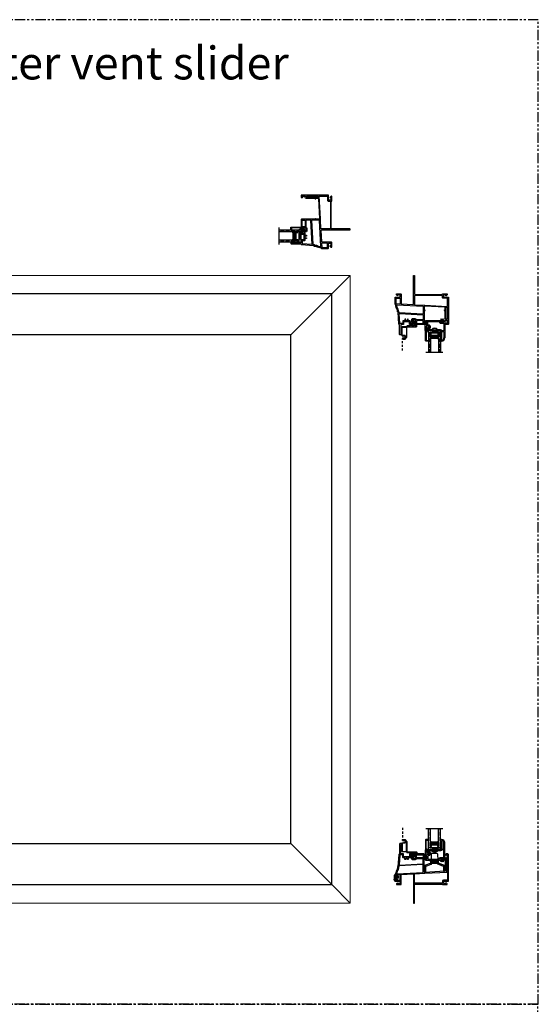
# Model space of a CAD drawing. Units: inches. Extents: x 0 to 276, y -120 to 60.
# Drawn here: x 244 to 275, y 0 to 60 of the extents above; entities that cross this region are included whole.
import ezdxf

# ---------------------------------------------------------------- set-up
doc = ezdxf.new("R2010")
doc.units = ezdxf.units.IN
doc.header["$LTSCALE"] = 0.5
doc.header["$MEASUREMENT"] = 0
doc.linetypes.add('DASHED', pattern=[0.75, 0.5, -0.25])
doc.linetypes.add('PHANTOM', pattern=[2.5, 1.25, -0.25, 0.25, -0.25, 0.25, -0.25])
for name, color, linetype in [('DIM', 1, 'Continuous'), ('DIMS', 1, 'Continuous'), ('Elevation Detail', 7, 'Continuous'), ('Hardware', 7, 'Continuous'), ('OBJ', 7, 'Continuous'), ('SCREEN', 253, 'Continuous')]:
    doc.layers.add(name, color=color, linetype=linetype)
doc.layers.add('Nail Fin', color=9, linetype='Continuous', lineweight=5)
doc.styles.add('TECHNICLITE', font='techl___.ttf')

# ---------------------------------------------------------------- blocks, each defined once
blk = doc.blocks.new('MCHR CVSL FR1')
at = {"layer": 'OBJ'}
for points in [[(2.65, 1.481), (2.67, 1.481), (2.67, 1.606, 0.39896), (2.642, 1.636), (1.422, 1.7, 0.429634), (1.39, 1.67), (1.39, 1.481), (1.41, 1.481, -0.57735), (1.423, 1.459), (1.39, 1.401), (1.39, 0.605, -0.414214), (1.36, 0.575), (0.855, 0.575, -0.339454), (0.84, 0.586), (0.829, 0.627, -0.493145), (0.839, 0.64), (0.853, 0.64, 0.414214), (0.863, 0.65), (0.863, 0.84, 0.414214), (0.833, 0.87), (0.686, 0.87, 0.414214), (0.671, 0.855), (0.671, 0.766, 0.414214), (0.686, 0.751), (0.712, 0.751, -0.414214), (0.719, 0.744), (0.719, 0.59, -0.414214), (0.704, 0.575), (0.521, 0.575, -0.414214), (0.491, 0.605), (0.491, 0.74, 0.414214), (0.476, 0.755), (0.156, 0.755, 0.414214), (0.141, 0.74), (0.141, 0.605, -0.414214), (0.111, 0.575), (-0.01, 0.575, 0.414214), (-0.04, 0.545), (-0.04, 0.022, 0.414214), (-0.033, 0.015), (-0.015, 0.015, -0.414214), (0, 0), (0, -0.035, -0.414214), (-0.015, -0.05), (-0.075, -0.05, -0.414214), (-0.105, -0.02), (-0.105, 0.56, 0.414214), (-0.12, 0.575), (-0.122, 0.575, -0.39391), (-0.152, 0.603), (-0.203, 1.337, 0.334595), (-0.215, 1.351), (-0.23, 1.354, -0.354119), (-0.242, 1.369), (-0.242, 1.444, 0.164762), (-0.281, 1.558, -0.164762), (-0.332, 1.71), (-0.332, 1.778, 0.354119), (-0.344, 1.793), (-0.37, 1.798, -0.354119), (-0.382, 1.813), (-0.382, 2.23, -0.414214), (-0.367, 2.245), (-0.102, 2.245, 0.414214), (-0.072, 2.275), (-0.072, 2.375, 0.414214), (-0.087, 2.39), (-0.209, 2.39, 0.414214), (-0.224, 2.375), (-0.224, 2.342, -0.668179), (-0.241, 2.335), (-0.298, 2.391, -0.198912), (-0.302, 2.402), (-0.302, 2.435, -0.414214), (-0.287, 2.45), (-0.042, 2.45, -0.414214), (-0.012, 2.42), (-0.012, 1.864, 0.39896), (0.016, 1.834), (0.706, 1.797, 0.429634), (0.738, 1.827), (0.738, 3.555, -0.414214), (0.758, 3.575), (0.778, 3.575, -0.414214), (0.798, 3.555), (0.798, 2.45, 0.414214), (0.828, 2.42), (2.483, 2.42, 0.414214), (2.498, 2.435, -0.414214), (2.513, 2.45), (2.773, 2.45, -0.414214), (2.788, 2.435), (2.788, 2.402, -0.198912), (2.784, 2.391), (2.727, 2.335, -0.668179), (2.71, 2.342), (2.71, 2.375, 0.414214), (2.695, 2.39), (2.573, 2.39, 0.414214), (2.558, 2.375), (2.558, 2.26, 0.414214), (2.573, 2.245), (2.853, 2.245, -0.414214), (2.868, 2.23), (2.868, 0.635, -0.414214), (2.808, 0.575), (2.738, 0.575, -0.414214), (2.708, 0.605), (2.708, 0.651, -0.267949), (2.716, 0.664), (2.736, 0.675, -0.57735), (2.758, 0.663), (2.758, 0.65, 0.414214), (2.773, 0.635), (2.793, 0.635, 0.414214), (2.808, 0.65), (2.808, 0.83, 0.414214), (2.793, 0.845), (2.773, 0.845, 0.414214), (2.758, 0.83), (2.758, 0.818, -0.57735), (2.736, 0.805), (2.716, 0.816, -0.267949), (2.708, 0.829), (2.708, 0.849, -0.308069), (2.67, 0.905), (2.67, 1.401), (2.637, 1.459, -0.57735)], [(-0.087, 2.185, -0.414214), (-0.072, 2.17), (-0.072, 1.844, -0.429634), (-0.088, 1.829), (-0.308, 1.841, -0.39896), (-0.322, 1.856), (-0.322, 2.17, -0.414214), (-0.307, 2.185)], [(2.558, 2.185, -0.414214), (2.498, 2.245), (2.498, 2.345, 0.414214), (2.483, 2.36), (0.813, 2.36, 0.414214), (0.798, 2.345), (0.798, 1.797, 0.39896), (0.812, 1.782), (1.38, 1.752, 0.11044), (1.386, 1.753, -0.11044), (1.425, 1.76), (2.792, 1.688, 0.429634), (2.808, 1.703), (2.808, 2.17, 0.414214), (2.793, 2.185)], [(-0.144, 1.341, 0.226935), (-0.176, 1.398, -0.245362), (-0.182, 1.41), (-0.182, 1.444, 0.164762), (-0.233, 1.595, -0.164762), (-0.272, 1.71), (-0.272, 1.773, -0.429634), (-0.256, 1.788), (1.316, 1.705, -0.39896), (1.33, 1.69), (1.33, 1.235, -0.429634), (1.314, 1.22), (-0.127, 1.295, -0.378866), (-0.141, 1.309)], [(0.659, 0.686), (0.659, 0.65, -0.414214), (0.644, 0.635), (0.566, 0.635, -0.414214), (0.551, 0.65), (0.551, 0.755, 0.414214), (0.491, 0.815), (0.436, 0.815, -0.414214), (0.421, 0.83), (0.421, 0.9, 0.414214), (0.406, 0.915), (0.381, 0.915, 0.414214), (0.366, 0.9), (0.366, 0.83, -0.414214), (0.351, 0.815), (0.281, 0.815, -0.414214), (0.266, 0.83), (0.266, 0.9, 0.414214), (0.251, 0.915), (0.226, 0.915, 0.414214), (0.211, 0.9), (0.211, 0.83, -0.414214), (0.196, 0.815), (0.141, 0.815, 0.414214), (0.081, 0.755), (0.081, 0.65, -0.414214), (0.066, 0.635), (-0.08, 0.635, -0.39391), (-0.095, 0.649), (-0.136, 1.239, -0.450467), (-0.121, 1.255), (1.316, 1.18, -0.39896), (1.33, 1.165), (1.33, 0.885, -0.414214), (1.315, 0.87), (0.928, 0.87, -0.28969), (0.914, 0.879, 0.28969), (0.833, 0.93), (0.686, 0.93, 0.414214), (0.611, 0.855), (0.611, 0.766, 0.278179), (0.651, 0.7, -0.278179)], [(2.793, 0.905), (2.745, 0.905, -0.414214), (2.73, 0.92), (2.73, 1.631, -0.429634), (2.746, 1.646), (2.794, 1.643, -0.39896), (2.808, 1.628), (2.808, 0.92, -0.414214)], [(1.33, 0.81, 0.414214), (1.315, 0.825), (0.938, 0.825, 0.414214), (0.923, 0.81), (0.923, 0.65, 0.414214), (0.938, 0.635), (1.315, 0.635, 0.414214), (1.33, 0.65)]]:
    blk.add_lwpolyline(points, format="xyb", close=True, dxfattribs=at)
blk = doc.blocks.new('MCHR CVSL WS2')
at = {"layer": 'DIMS', "color": 7}
for p, q in [((-0.035, 0), (-0.035, 0.173)), ((-0.007, 0.18), (-0.028, 0.18)), ((0, 0), (0, 0.173)), ((-0.007, -0.007), (-0.028, -0.007))]:
    blk.add_line(p, q, dxfattribs=at)
for centre, radius, start, end in [((-0.088, 0.322), 0.186, 248.13568, 286.62475), ((-0.086, 0.33), 0.218, 250.91837, 283.55818), ((-0.097, 0.489), 0.395, 261.22256, 279.0829), ((-0.097, -0.316), 0.395, 80.9171, 98.77744), ((-0.086, -0.157), 0.218, 76.44182, 109.08163), ((-0.088, -0.149), 0.186, 73.37525, 111.86432), ((-0.028, 0.173), 0.007, 90, 180), ((-0.028, 0), 0.007, 180, 270), ((-0.007, 0.173), 0.007, 0, 90), ((-0.007, 0), 0.007, 270, 0)]:
    blk.add_arc(centre, radius, start, end, dxfattribs=at)
blk = doc.blocks.new('MCHR CVSL TOP RAIL')
at = {"layer": 'DIM', "color": 7}
for p, q in [((-0.898, 1.215), (0.011, 1.215)), ((0.024, 1.208), (0.035, 1.188)), ((0.165, 1.188), (0.176, 1.208)), ((0.189, 1.215), (0.23, 1.215)), ((-0.928, 1.144), (-0.928, 1.185)), ((-0.928, 0.605), (-0.928, 0.966)), ((-0.901, 1.12), (-0.921, 1.131)), ((-0.921, 0.979), (-0.901, 0.99)), ((-0.878, 1.145), (-0.878, 1.133)), ((-0.878, 0.978), (-0.878, 0.965)), ((-0.843, 1.16), (-0.863, 1.16)), ((-0.863, 0.95), (-0.843, 0.95)), ((-0.863, 0.855), (-0.863, 0.665)), ((-0.853, 0.655), (-0.839, 0.655)), ((-0.829, 0.642), (-0.84, 0.601)), ((-0.701, 0.885), (-0.833, 0.885)), ((-0.828, 0.965), (-0.828, 1.145)), ((-0.719, 0.605), (-0.719, 0.759)), ((-0.712, 0.766), (-0.686, 0.766)), ((-0.671, 0.781), (-0.671, 0.855)), ((-0.005, 1.15), (-0.005, 1.13)), ((0.023, 1.165), (0.01, 1.165)), ((0.01, 1.115), (0.19, 1.115)), ((0.19, 1.165), (0.178, 1.165)), ((0.205, 1.13), (0.205, 1.15)), ((-0.855, 0.59), (-0.913, 0.59)), ((-0.528, 0.59), (-0.704, 0.59)), ((0.01, 0.59), (-0.178, 0.59)), ((0, -0.02), (0, 0)), ((0.015, 0.015), (0.025, 0.015)), ((0.04, 0.03), (0.04, 0.56)), ((0.105, 0.545), (0.195, 0.545)), ((0.21, 0.53), (0.21, 0.153)), ((0.072, -0.035), (0.015, -0.035))]:
    blk.add_line(p, q, dxfattribs=at)
for centre, radius, start, end in [((-0.898, 1.185), 0.03, 90, 180), ((0.011, 1.2), 0.015, 30, 90), ((0.189, 1.2), 0.015, 90, 150), ((-0.913, 1.144), 0.015, 180, 240), ((-0.913, 0.966), 0.015, 120, 180), ((-0.913, 0.605), 0.015, 180, 270), ((-0.893, 1.133), 0.015, 240, 360), ((-0.893, 0.978), 0.015, 0, 120), ((-0.863, 1.145), 0.015, 90, 180), ((-0.863, 0.965), 0.015, 180, 270), ((-0.833, 0.855), 0.03, 90, 180), ((-0.853, 0.665), 0.01, 180, 270), ((-0.855, 0.605), 0.015, 270, 345), ((-0.843, 1.145), 0.015, 0, 90), ((-0.843, 0.965), 0.015, 270, 0), ((-0.839, 0.645), 0.01, 345, 90), ((-0.712, 0.759), 0.007, 90, 180), ((-0.704, 0.605), 0.015, 180, 270), ((-0.701, 0.855), 0.03, 0, 90), ((-0.686, 0.781), 0.015, 270, 0), ((-0.353, 0.503), 0.188, 30.40924, 149.59076), ((0.01, 1.15), 0.015, 90, 180), ((0.01, 1.13), 0.015, 180, 270), ((0.023, 1.18), 0.015, 270, 30), ((0.178, 1.18), 0.015, 150, 270), ((0.19, 1.15), 0.015, 0, 90), ((0.19, 1.13), 0.015, 270, 360), ((-0.528, 0.605), 0.015, 270, 329.59076), ((-0.178, 0.605), 0.015, 210.40924, 270), ((0.015, 0), 0.015, 90, 180), ((0.01, 0.56), 0.03, 0, 90), ((0.025, 0.03), 0.015, 270, 0), ((0.072, 0.153), 0.188, 270, 0), ((0.105, 0.53), 0.015, 90, 180), ((0.072, 0.153), 0.138, 285.5627, 0), ((0.195, 0.53), 0.015, 0, 90), ((0.015, -0.02), 0.015, 180, 270)]:
    blk.add_arc(centre, radius, start, end, dxfattribs=at)
at = {"layer": 'OBJ', "color": 7}
for p, q in [((0.26, 1.185), (0.26, 0.153)), ((0.09, 0.035), (0.09, 0.53))]:
    blk.add_line(p, q, dxfattribs=at)
blk.add_lwpolyline([(-0.773, 1.145, -0.414214), (-0.758, 1.16), (-0.075, 1.16, -0.414214), (-0.06, 1.145), (-0.06, 1.12, 0.414214), (0, 1.06), (0.19, 1.06, -0.414214), (0.205, 1.045), (0.205, 0.605, -0.414214), (0.19, 0.59), (0.099, 0.59, -0.283237), (0.086, 0.598, 0.283237), (0.01, 0.645), (-0.149, 0.645, -0.232206), (-0.161, 0.651, 0.490881), (-0.545, 0.651, -0.232206), (-0.557, 0.645), (-0.649, 0.645, -0.414214), (-0.664, 0.66), (-0.664, 0.704, -0.287671), (-0.656, 0.718, 0.287671), (-0.616, 0.781), (-0.616, 0.855, 0.414214), (-0.701, 0.94), (-0.758, 0.94, -0.414214), (-0.773, 0.955)], format="xyb", close=True, dxfattribs=at)
for centre, radius, start, end in [((0.23, 1.185), 0.03, 0, 90), ((0.105, 0.035), 0.015, 180, 285.5627)]:
    blk.add_arc(centre, radius, start, end, dxfattribs=at)
blk = doc.blocks.new('VS630')
at = {"color": 7}
for points in [[(1.892, 2.094), (1.912, 2.094), (1.912, 1.969, -0.39896), (1.884, 1.939), (0.664, 1.875, -0.429634), (0.632, 1.905), (0.632, 2.094), (0.652, 2.094, 0.57735), (0.665, 2.116), (0.632, 2.174), (0.632, 2.97, 0.414214), (0.602, 3), (0.097, 3, 0.339454), (0.082, 2.989), (0.071, 2.948, 0.493145), (0.081, 2.935), (0.095, 2.935, -0.414214), (0.105, 2.925), (0.105, 2.735, -0.414214), (0.075, 2.705), (-0.072, 2.705, -0.414214), (-0.087, 2.72), (-0.087, 2.809, -0.414214), (-0.072, 2.824), (-0.046, 2.824, 0.414214), (-0.039, 2.831), (-0.039, 2.985, 0.414214), (-0.054, 3), (-0.237, 3, 0.414214), (-0.267, 2.97), (-0.267, 2.835, -0.414214), (-0.282, 2.82), (-0.602, 2.82, -0.414214), (-0.617, 2.835), (-0.617, 2.97, 0.414214), (-0.647, 3), (-0.768, 3, -0.414214), (-0.798, 3.03), (-0.798, 3.553, -0.414214), (-0.791, 3.56), (-0.773, 3.56, 0.414214), (-0.758, 3.575), (-0.758, 3.61, 0.414214), (-0.773, 3.625), (-0.833, 3.625, 0.414214), (-0.863, 3.595), (-0.863, 3.015, -0.414214), (-0.878, 3), (-0.88, 3, 0.39391), (-0.91, 2.972), (-0.962, 2.238, -0.334595), (-0.973, 2.224), (-0.988, 2.221, 0.354119), (-1, 2.206), (-1, 2.131, -0.164762), (-1.039, 2.017, 0.164762), (-1.09, 1.865), (-1.09, 1.797, -0.354119), (-1.102, 1.782), (-1.128, 1.777, 0.354119), (-1.14, 1.762), (-1.14, 1.345, 0.414214), (-1.125, 1.33), (-0.86, 1.33, -0.414214), (-0.83, 1.3), (-0.83, 1.2, -0.414214), (-0.845, 1.185), (-0.967, 1.185, -0.414214), (-0.982, 1.2), (-0.982, 1.233, 0.668179), (-0.999, 1.24), (-1.056, 1.184, 0.198912), (-1.06, 1.173), (-1.06, 1.14, 0.414214), (-1.045, 1.125), (-0.8, 1.125, 0.414214), (-0.77, 1.155), (-0.77, 1.711, -0.39896), (-0.742, 1.741), (-0.052, 1.778, -0.429634), (-0.02, 1.748), (-0.02, 0.02, 0.414214), (0, 0), (0.02, 0, 0.414214), (0.04, 0.02), (0.04, 1.125, -0.414214), (0.07, 1.155), (1.725, 1.155, -0.414214), (1.74, 1.14, 0.414214), (1.755, 1.125), (2.015, 1.125, 0.414214), (2.03, 1.14), (2.03, 1.173, 0.198912), (2.026, 1.184), (1.969, 1.24, 0.668179), (1.952, 1.233), (1.952, 1.2, -0.414214), (1.937, 1.185), (1.815, 1.185, -0.414214), (1.8, 1.2), (1.8, 1.315, -0.414214), (1.815, 1.33), (2.095, 1.33, 0.414214), (2.11, 1.345), (2.11, 2.94, 0.414214), (2.05, 3), (1.98, 3, 0.414214), (1.95, 2.97), (1.95, 2.924, 0.267949), (1.957, 2.911), (1.977, 2.9, 0.57735), (2, 2.912), (2, 2.925, -0.414214), (2.015, 2.94), (2.035, 2.94, -0.414214), (2.05, 2.925), (2.05, 2.745, -0.414214), (2.035, 2.73), (2.015, 2.73, -0.414214), (2, 2.745), (2, 2.757, 0.57735), (1.977, 2.77), (1.957, 2.759, 0.267949), (1.95, 2.746), (1.95, 2.726, 0.308069), (1.912, 2.67), (1.912, 2.174), (1.879, 2.116, 0.57735)], [(-0.099, 2.889), (-0.099, 2.925, 0.414214), (-0.114, 2.94), (-0.192, 2.94, 0.414214), (-0.207, 2.925), (-0.207, 2.82, -0.414214), (-0.267, 2.76), (-0.322, 2.76, 0.414214), (-0.337, 2.745), (-0.337, 2.675, -0.414214), (-0.352, 2.66), (-0.377, 2.66, -0.414214), (-0.392, 2.675), (-0.392, 2.745, 0.414214), (-0.407, 2.76), (-0.477, 2.76, 0.414214), (-0.492, 2.745), (-0.492, 2.675, -0.414214), (-0.507, 2.66), (-0.532, 2.66, -0.414214), (-0.547, 2.675), (-0.547, 2.745, 0.414214), (-0.562, 2.76), (-0.617, 2.76, -0.414214), (-0.677, 2.82), (-0.677, 2.925, 0.414214), (-0.692, 2.94), (-0.838, 2.94, 0.39391), (-0.853, 2.926), (-0.895, 2.336, 0.450467), (-0.879, 2.32), (0.558, 2.395, 0.39896), (0.572, 2.41), (0.572, 2.69, 0.414214), (0.557, 2.705), (0.17, 2.705, 0.28969), (0.156, 2.696, -0.28969), (0.075, 2.645), (-0.072, 2.645, -0.414214), (-0.147, 2.72), (-0.147, 2.809, -0.278179), (-0.107, 2.875, 0.278179)], [(0.572, 2.765, -0.414214), (0.557, 2.75), (0.18, 2.75, -0.414214), (0.165, 2.765), (0.165, 2.925, -0.414214), (0.18, 2.94), (0.557, 2.94, -0.414214), (0.572, 2.925)], [(2.035, 2.67), (1.987, 2.67, 0.414214), (1.972, 2.655), (1.972, 1.944, 0.429634), (1.988, 1.929), (2.036, 1.932, 0.39896), (2.05, 1.947), (2.05, 2.655, 0.414214)], [(-0.902, 2.234, -0.226935), (-0.934, 2.177, 0.245362), (-0.94, 2.165), (-0.94, 2.131, -0.164762), (-0.991, 1.98, 0.164762), (-1.03, 1.865), (-1.03, 1.802, 0.429634), (-1.014, 1.787), (0.558, 1.87, 0.39896), (0.572, 1.885), (0.572, 2.34, 0.429634), (0.556, 2.355), (-0.885, 2.28, 0.378866), (-0.899, 2.266)], [(1.8, 1.39, 0.414214), (1.74, 1.33), (1.74, 1.23, -0.414214), (1.725, 1.215), (0.055, 1.215, -0.414214), (0.04, 1.23), (0.04, 1.778, -0.39896), (0.054, 1.793), (0.622, 1.823, -0.11044), (0.628, 1.822, 0.11044), (0.667, 1.815), (2.034, 1.887, -0.429634), (2.05, 1.872), (2.05, 1.405, -0.414214), (2.035, 1.39)], [(-0.845, 1.39, 0.414214), (-0.83, 1.405), (-0.83, 1.731, 0.429634), (-0.846, 1.746), (-1.066, 1.734, 0.39896), (-1.08, 1.719), (-1.08, 1.405, 0.414214), (-1.065, 1.39)]]:
    blk.add_lwpolyline(points, format="xyb", close=True, dxfattribs=at)
blk = doc.blocks.new('65605-061')
at = {"layer": 'Hardware', "color": 7}
for p, q in [((-0.082, 0.042), (-0.054, 0.071)), ((-0.04, 0), (-0.082, 0.042)), ((-0.068, 0.028), (-0.04, 0.057)), ((-0.04, 0.057), (-0.054, 0.071)), ((-0.04, -0.02), (-0.04, 0.31)), ((-0.01, 0.34), (0, 0.34)), ((0, 0.34), (0, -0.05)), ((0, 0.29), (0.185, 0.29)), ((0, 0), (0.114, 0)), ((0.085, 0.29), (0.085, 0.22)), ((0.085, 0.25), (0.145, 0.25)), ((0.185, 0.14), (0.114, 0)), ((0.145, 0.29), (0.145, 0.22)), ((0.185, 0.29), (0.185, 0.14)), ((0, -0.05), (-0.01, -0.05))]:
    blk.add_line(p, q, dxfattribs=at)
blk.add_circle((0.115, 0.22), 0.025, dxfattribs=at)
for centre, start, end in [((-0.01, 0.31), 90, 180), ((0.115, 0.22), 180, 0), ((-0.01, -0.02), 180, 270)]:
    blk.add_arc(centre, 0.03, start, end, dxfattribs=at)
blk = doc.blocks.new('MCHR CVSL BT RAIL')
at = {"layer": 'OBJ'}
for points in [[(0, 0), (0, -0.02, 0.414214), (0.015, -0.035), (0.025, -0.035, -0.414214), (0.04, -0.05), (0.04, -0.58, -0.414214), (0.01, -0.61), (-0.178, -0.61, 0.266036), (-0.191, -0.617, -0.572598), (-0.515, -0.617, 0.266036), (-0.528, -0.61), (-0.704, -0.61, 0.414214), (-0.719, -0.625), (-0.719, -0.779, 0.414214), (-0.712, -0.786), (-0.686, -0.786, -0.414214), (-0.671, -0.801), (-0.671, -0.875, -0.414214), (-0.701, -0.905), (-0.833, -0.905, -0.414214), (-0.863, -0.875), (-0.863, -0.685, -0.414214), (-0.853, -0.675), (-0.839, -0.675, 0.493145), (-0.829, -0.662), (-0.84, -0.621, 0.339454), (-0.855, -0.61), (-0.913, -0.61, 0.414214), (-0.928, -0.625), (-0.928, -0.986, 0.267949), (-0.921, -0.999), (-0.901, -1.01, 0.57735), (-0.878, -0.998), (-0.878, -0.985, -0.414214), (-0.863, -0.97), (-0.843, -0.97, -0.414214), (-0.828, -0.985), (-0.828, -1.165, -0.414214), (-0.843, -1.18), (-0.863, -1.18, -0.414214), (-0.878, -1.165), (-0.878, -1.152, 0.57735), (-0.901, -1.14), (-0.921, -1.151, 0.267949), (-0.928, -1.164), (-0.928, -1.205, 0.414214), (-0.898, -1.235), (0.011, -1.235, 0.267949), (0.024, -1.228), (0.035, -1.207, 0.57735), (0.022, -1.185), (0.01, -1.185, -0.414214), (-0.005, -1.17), (-0.005, -1.15, -0.414214), (0.01, -1.135), (0.19, -1.135, -0.414214), (0.205, -1.15), (0.205, -1.17, -0.414214), (0.19, -1.185), (0.177, -1.185, 0.57735), (0.165, -1.207), (0.176, -1.228, 0.267949), (0.189, -1.235), (0.23, -1.235, 0.414214), (0.26, -1.205), (0.26, -0.173, 0.414214), (0.072, 0.015), (0.015, 0.015, 0.414214)], [(0.21, -0.55), (0.21, -0.173, 0.336718), (0.109, -0.04, 0.496201), (0.09, -0.055), (0.09, -0.55, 0.414214), (0.105, -0.565), (0.195, -0.565, 0.414214)], [(-0.773, -1.165, 0.414214), (-0.758, -1.18), (-0.075, -1.18, 0.414214), (-0.06, -1.165), (-0.06, -1.14, -0.414214), (0, -1.08), (0.19, -1.08, 0.414214), (0.205, -1.065), (0.205, -0.625, 0.414214), (0.19, -0.61), (0.099, -0.61, 0.283237), (0.086, -0.618, -0.283237), (0.01, -0.665), (-0.149, -0.665, 0.232206), (-0.161, -0.671, -0.490881), (-0.545, -0.671, 0.232206), (-0.557, -0.665), (-0.649, -0.665, 0.414214), (-0.664, -0.68), (-0.664, -0.724, 0.287671), (-0.656, -0.738, -0.287671), (-0.616, -0.801), (-0.616, -0.875, -0.414214), (-0.701, -0.96), (-0.758, -0.96, 0.414214), (-0.773, -0.975)]]:
    blk.add_lwpolyline(points, format="xyb", close=True, dxfattribs=at)
blk = doc.blocks.new('MCHR CVSL WS3')
at = {"layer": 'DIMS', "color": 7}
for p, q in [((-0.035, 0.173), (-0.035, 0)), ((-0.007, 0.18), (-0.028, 0.18)), ((0, 0.173), (0, 0)), ((-0.007, -0.007), (-0.028, -0.007))]:
    blk.add_line(p, q, dxfattribs=at)
for centre, radius, start, end in [((-0.088, 0.322), 0.186, 248.13568, 286.62475), ((-0.086, 0.33), 0.218, 250.91837, 283.55818), ((-0.097, 0.489), 0.395, 261.22256, 279.0829), ((-0.097, -0.316), 0.395, 80.9171, 98.77744), ((-0.086, -0.157), 0.218, 76.44182, 109.08163), ((-0.088, -0.149), 0.186, 73.37525, 111.86432), ((-0.028, 0.173), 0.007, 90, 180), ((-0.007, 0.173), 0.007, 0, 90), ((-0.007, 0), 0.007, 270, 0), ((-0.028, 0), 0.007, 180, 270)]:
    blk.add_arc(centre, radius, start, end, dxfattribs=at)
blk = doc.blocks.new('MCHR CVSL WS4')
at = {"layer": 'DIMS', "color": 7}
for p, q in [((-0.173, 0), (0, 0)), ((-0.18, -0.007), (-0.18, -0.028)), ((-0.173, -0.035), (0, -0.035)), ((0.007, -0.007), (0.007, -0.028))]:
    blk.add_line(p, q, dxfattribs=at)
for centre, radius, start, end in [((-0.173, -0.007), 0.007, 90, 180), ((0, -0.007), 0.007, 0, 90), ((-0.173, -0.028), 0.007, 180, 270), ((-0.322, -0.088), 0.186, 323.06752, 16.62475), ((-0.33, -0.086), 0.218, 328.55579, 13.55818), ((-0.489, -0.097), 0.395, 344.91171, 9.0829), ((0.316, -0.097), 0.395, 170.9171, 195.08829), ((0.157, -0.086), 0.218, 166.44182, 211.44421), ((0.149, -0.088), 0.186, 163.37525, 216.93248), ((0, -0.028), 0.007, 270, 0)]:
    blk.add_arc(centre, radius, start, end, dxfattribs=at)
blk = doc.blocks.new('MCHR CVSL ROLLER')
at = {"layer": 'Hardware', "color": 7}
for p, q in [((-0.315, 0.115), (-0.315, 0.045)), ((0.175, 0.125), (-0.305, 0.125)), ((-0.305, 0.035), (0.175, 0.035)), ((-0.252, 0.511), (-0.265, 0.125)), ((-0.222, 0.54), (0.092, 0.54)), ((-0.145, 0.015), (-0.145, 0.035)), ((-0.13, 0), (0, 0)), ((0.015, 0.015), (0.015, 0.035)), ((0.122, 0.511), (0.135, 0.125)), ((0.185, 0.045), (0.185, 0.115))]:
    blk.add_line(p, q, dxfattribs=at)
for centre, radius, start, end in [((-0.305, 0.115), 0.01, 90, 180), ((-0.305, 0.045), 0.01, 180, 270), ((-0.222, 0.51), 0.03, 90, 178), ((-0.13, 0.015), 0.015, 180, 270), ((0, 0.015), 0.015, 270, 0), ((0.092, 0.51), 0.03, 2, 90), ((0.175, 0.115), 0.01, 0, 90), ((0.175, 0.045), 0.01, 270, 0)]:
    blk.add_arc(centre, radius, start, end, dxfattribs=at)
blk = doc.blocks.new('D654')
at = {"color": 7}
for p, q in [((0, 0), (-0.03, 0)), ((0, 0.174), (0, 0)), ((0.335, 0.331), (0.033, 0.221)), ((0.065, -0.191), (0.065, 0.153)), ((0.075, 0.168), (0.377, 0.278)), ((0.345, 0.365), (0.345, 0.346)), ((0.805, 0.415), (0.395, 0.415)), ((0.41, 0.324), (0.41, 0.335)), ((0.425, 0.35), (0.775, 0.35)), ((0.79, 0.335), (0.79, 0.324)), ((0.823, 0.278), (1.125, 0.168)), ((0.855, 0.346), (0.855, 0.365)), ((1.167, 0.221), (0.865, 0.331)), ((1.135, 0.153), (1.135, -0.133)), ((1.2, 0), (1.2, 0.174)), ((1.23, 0), (1.2, 0)), ((-0.04, -0.013), (0.01, -0.196)), ((0.025, -0.207), (0.051, -0.206)), ((1.151, -0.148), (1.193, -0.146)), ((1.207, -0.135), (1.24, -0.013))]:
    blk.add_line(p, q, dxfattribs=at)
for centre, radius, start, end in [((-0.03, -0.01), 0.01, 90, 195), ((0.05, 0.174), 0.05, 110, 180), ((0.08, 0.153), 0.015, 110, 180), ((0.33, 0.346), 0.015, 290, 0), ((0.395, 0.365), 0.05, 90, 180), ((0.36, 0.324), 0.05, 290, 0), ((0.425, 0.335), 0.015, 90, 180), ((0.775, 0.335), 0.015, 0, 90), ((0.84, 0.324), 0.05, 180, 250), ((0.805, 0.365), 0.05, 360, 90), ((0.87, 0.346), 0.015, 180, 250), ((1.12, 0.153), 0.015, 0, 70), ((1.15, 0.174), 0.05, 0, 70), ((0.024, -0.192), 0.015, 195, 273), ((0.05, -0.191), 0.015, 273, 0), ((1.15, -0.133), 0.015, 180, 273), ((1.192, -0.131), 0.015, 273, 345), ((1.23, -0.01), 0.01, 345, 90)]:
    blk.add_arc(centre, radius, start, end, dxfattribs=at)
blk = doc.blocks.new('.5 spacer')
at = {"color": 7}
for p, q in [((-0.145, -0.07), (-0.145, 0)), ((0.145, 0), (-0.145, 0)), ((0.145, -0.058), (0.145, 0)), ((-0.138, -0.07), (-0.145, -0.07)), ((-0.145, -0.5), (-0.145, -0.43)), ((-0.145, -0.5), (-0.145, -0.43)), ((-0.145, -0.43), (-0.145, -0.437)), ((-0.145, -0.5), (-0.145, -0.43)), ((-0.145, -0.43), (-0.145, -0.437)), ((-0.145, -0.43), (-0.138, -0.43)), ((-0.145, -0.5), (0.145, -0.5)), ((-0.138, -0.026), (-0.138, -0.022)), ((-0.138, -0.022), (0.075, -0.022)), ((0.071, -0.026), (-0.138, -0.026)), ((-0.064, -0.041), (-0.138, -0.041)), ((-0.138, -0.041), (-0.138, -0.07)), ((-0.138, -0.43), (-0.138, -0.459)), ((-0.138, -0.459), (-0.064, -0.459)), ((-0.138, -0.474), (0.071, -0.474)), ((-0.138, -0.478), (-0.138, -0.474)), ((0.075, -0.478), (-0.138, -0.478)), ((-0.041, -0.028), (-0.064, -0.028)), ((-0.064, -0.028), (-0.064, -0.041)), ((-0.064, -0.459), (-0.064, -0.041)), ((-0.064, -0.459), (-0.064, -0.472)), ((-0.064, -0.472), (-0.041, -0.472)), ((-0.041, -0.472), (-0.041, -0.028)), ((0.023, -0.04), (-0.041, -0.04)), ((-0.041, -0.472), (-0.041, -0.46)), ((-0.041, -0.46), (0.023, -0.46)), ((0.023, -0.46), (0.023, -0.04)), ((0.038, -0.46), (0.038, -0.04)), ((0.038, -0.04), (0.056, -0.04)), ((0.056, -0.46), (0.038, -0.46)), ((0.056, -0.04), (0.056, -0.46)), ((0.071, -0.474), (0.071, -0.026)), ((0.075, -0.022), (0.075, -0.478)), ((0.123, -0.442), (0.123, -0.058)), ((0.123, -0.058), (0.145, -0.058)), ((0.145, -0.442), (0.123, -0.442)), ((0.145, -0.5), (0.145, -0.442)), ((0.145, -0.5), (0.145, -0.442))]:
    blk.add_line(p, q, dxfattribs=at)
blk = doc.blocks.new('.75glass')
h = blk.add_hatch()
h.set_pattern_fill('ANSI36', scale=0.75, angle=225)
h.set_pattern_definition([(270, (27.3813, 22.49554), (0.09375, -0.1640625), [0.234375, -0.046875, 0, -0.046875])])
h.paths.add_polyline_path([(-0.734, 0), (-0.617, 0), (-0.617, 1.174), (-0.734, 1.174)])
h = blk.add_hatch()
h.set_pattern_fill('ANSI36', scale=0.75, angle=225)
h.set_pattern_definition([(270, (27.9983, 22.49554), (0.09375, -0.1640625), [0.234375, -0.046875, 0, -0.046875])])
h.paths.add_polyline_path([(-0.117, 0), (0, 0), (0, 1.174), (-0.117, 1.174)])
at = {"color": 7}
for p, q in [((-0.884, 1.174), (0.15, 1.174)), ((-0.734, 0), (-0.734, 1.174)), ((-0.617, 0), (-0.617, 1.174)), ((-0.117, 0), (-0.117, 1.174)), ((0, 0), (0, 1.174)), ((-0.617, 0), (-0.734, 0)), ((0, 0), (-0.117, 0))]:
    blk.add_line(p, q, dxfattribs=at)
at = {"color": 7, "rotation": 89.99999999999999}
blk.add_blockref('.5 spacer', (-0.617, 0.219), dxfattribs=at)
blk = doc.blocks.new('MCHR CVSL SCRN1')
at = {"layer": 'SCREEN', "color": 7}
for p, q in [((-0.725, 0.233), (-0.725, 0)), ((-0.705, 0), (-0.705, 0.233)), ((-0.125, 0.273), (-0.685, 0.273)), ((-0.685, 0.253), (-0.115, 0.253)), ((-0.195, 0.13), (-0.195, -0.01)), ((-0.175, -0.01), (-0.175, 0.13)), ((-0.015, 0.175), (-0.15, 0.175)), ((-0.15, 0.155), (-0.025, 0.155)), ((-0.115, 0.273), (-0.125, 0.273)), ((-0.095, 0.233), (-0.095, 0.2)), ((-0.075, 0.2), (-0.075, 0.233)), ((-0.015, 0.2), (-0.075, 0.2)), ((-0.075, 0.18), (-0.015, 0.18)), ((-0.035, 0.09), (-0.035, 0.025)), ((-0.025, 0.1), (-0.025, 0.1)), ((-0.015, 0.145), (-0.015, 0.03)), ((-0.005, 0.02), (-0.005, 0.02)), ((0.005, 0.03), (0.005, 0.16)), ((0.025, 0.025), (0.025, 0.16)), ((-0.215, -0.02), (-0.685, -0.02)), ((-0.685, -0.04), (-0.215, -0.04)), ((-0.01, 0), (0, 0))]:
    blk.add_line(p, q, dxfattribs=at)
for centre, radius, start, end in [((-0.685, 0.233), 0.04, 90, 180), ((-0.685, 0.233), 0.02, 90, 180), ((-0.15, 0.13), 0.045, 90, 180), ((-0.15, 0.13), 0.025, 90, 180), ((-0.115, 0.233), 0.04, 0, 90), ((-0.115, 0.233), 0.02, 0, 90), ((-0.075, 0.2), 0.02, 180, 270), ((-0.025, 0.09), 0.01, 90, 180), ((-0.01, 0.025), 0.025, 180, 270), ((-0.025, 0.145), 0.01, 360, 90), ((-0.025, 0.09), 0.01, 360, 90), ((-0.015, 0.16), 0.04, 0, 90), ((-0.015, 0.16), 0.02, 0, 90), ((-0.015, 0.155), 0.02, 0, 90), ((-0.005, 0.03), 0.01, 180, 270), ((-0.005, 0.03), 0.01, 270, 0), ((0, 0.025), 0.025, 270, 0), ((-0.685, 0), 0.04, 180, 270), ((-0.685, 0), 0.02, 180, 270), ((-0.208, -0.008), 0.0136, 241.26107, 351.86903), ((-0.207, -0.008), 0.0325, 256.65158, 357.08821)]:
    blk.add_arc(centre, radius, start, end, dxfattribs=at)
blk = doc.blocks.new('MCHR SL SCRN CLIP')
at = {"layer": 'OBJ', "color": 7}
for p, q in [((-0.125, -0.221), (-0.125, 0.34)), ((-0.11, 0.355), (-0.015, 0.355)), ((-0.07, 0.285), (-0.07, 0.263)), ((-0.07, 0.178), (-0.07, 0.055)), ((-0.015, 0.3), (-0.055, 0.3)), ((-0.055, 0.248), (0.09, 0.248)), ((0.079, 0.193), (-0.055, 0.193)), ((-0.055, 0.04), (-0.015, 0.04)), ((0, 0.34), (0, 0.315)), ((0, 0.025), (0, 0)), ((0.176, 0.137), (0.079, 0.193)), ((0.097, 0.246), (0.227, 0.171)), ((0.176, 0.117), (0.176, 0.137)), ((0.23, 0.147), (0.193, 0.11)), ((-0.085, -0.236), (-0.11, -0.236)), ((-0.07, -0.03), (-0.07, -0.221)), ((-0.015, -0.015), (-0.055, -0.015))]:
    blk.add_line(p, q, dxfattribs=at)
for centre, radius, start, end in [((-0.11, 0.34), 0.015, 90, 180), ((-0.055, 0.285), 0.015, 90, 180), ((-0.055, 0.263), 0.015, 180, 270), ((-0.055, 0.178), 0.015, 90, 180), ((-0.055, 0.055), 0.015, 180, 270), ((-0.015, 0.34), 0.015, 0, 90), ((-0.015, 0.315), 0.015, 270, 0), ((-0.015, 0.025), 0.015, 0, 90), ((-0.015, 0), 0.015, 270, 0), ((0.09, 0.233), 0.015, 60, 90), ((0.186, 0.117), 0.01, 180, 315), ((0.22, 0.158), 0.015, 315, 60), ((-0.11, -0.221), 0.015, 180, 270), ((-0.085, -0.221), 0.015, 270, 0), ((-0.055, -0.03), 0.015, 90, 180)]:
    blk.add_arc(centre, radius, start, end, dxfattribs=at)
blk = doc.blocks.new('D676')
at = {"color": 7}
blk.add_lwpolyline([(-0.106, -0.194), (-0.154, -0.207), (-0.132, -0.245, -1), (-0.163, -0.263), (-0.201, -0.196, -0.493145), (-0.195, -0.181), (-0.134, -0.165, 0.267949), (-0.124, -0.154), (-0.073, 0.034, -0.339454), (-0.059, 0.045), (-0.036, 0.045, 0.414214), (-0.021, 0.06), (-0.021, 0.575, 0.414214), (-0.036, 0.59), (-0.121, 0.59, -1), (-0.121, 0.625), (-0.001, 0.625, -0.414214), (0.014, 0.61), (0.014, 0.007, -0.414214), (0.007, 0), (0, 0, -0.331679), (-0.007, 0.005, 0.331679), (-0.013, 0.01), (-0.038, 0.01, 0.339454), (-0.045, 0.005), (-0.095, -0.183, -0.267949)], format="xyb", close=True, dxfattribs=at)
blk = doc.blocks.new('MCHR CVSL GS10')
at = {"layer": 'OBJ'}
blk.add_lwpolyline([(0.194, -0.106), (0.207, -0.154), (0.245, -0.132, -1), (0.263, -0.163), (0.196, -0.201, -0.493145), (0.181, -0.195), (0.165, -0.134, 0.267949), (0.154, -0.124), (-0.034, -0.073, -0.339454), (-0.045, -0.059), (-0.045, -0.036, 0.414214), (-0.06, -0.021), (-0.575, -0.021, 0.414214), (-0.59, -0.036), (-0.59, -0.121, -1), (-0.625, -0.121), (-0.625, -0.001, -0.414214), (-0.61, 0.014), (-0.007, 0.014, -0.414214), (0, 0.007), (0, 0, -0.331679), (-0.005, -0.007, 0.331679), (-0.01, -0.013), (-0.01, -0.038, 0.339454), (-0.005, -0.045), (0.183, -0.095, -0.267949)], format="xyb", close=True, dxfattribs=at)
blk = doc.blocks.new('MCHR CVSL RFRAME')
at = {"layer": 'OBJ'}
for points in [[(0.906, 1.795), (0.906, 1.815), (1.031, 1.815, -0.39896), (1.061, 1.787), (1.125, 0.567, -0.429634), (1.095, 0.535), (0.906, 0.535), (0.906, 0.555, 0.57735), (0.884, 0.568), (0.826, 0.535), (0.03, 0.535, 0.414214), (0, 0.505), (0, 0, 0.339454), (0.011, -0.014), (0.052, -0.026, 0.493145), (0.065, -0.016), (0.065, -0.002, -0.414214), (0.075, 0.008), (0.265, 0.008, -0.414214), (0.295, -0.022), (0.295, -0.169, -0.414214), (0.28, -0.184), (0.191, -0.184, -0.414214), (0.176, -0.169), (0.176, -0.143, 0.414214), (0.169, -0.136), (0.015, -0.136, 0.414214), (0, -0.151), (0, -0.334, 0.414214), (0.03, -0.364), (0.165, -0.364, -0.414214), (0.18, -0.379), (0.18, -0.699, -0.414214), (0.165, -0.714), (0.03, -0.714, 0.414214), (0, -0.744), (0, -0.865, -0.414214), (-0.03, -0.895), (-0.553, -0.895, -0.414214), (-0.56, -0.888), (-0.56, -0.87, 0.414214), (-0.575, -0.855), (-0.61, -0.855, 0.414214), (-0.625, -0.87), (-0.625, -0.93, 0.414214), (-0.595, -0.96), (-0.015, -0.96, -0.414214), (0, -0.975), (0, -0.977, 0.39391), (0.028, -1.007), (0.762, -1.058, -0.334595), (0.776, -1.07), (0.779, -1.085, 0.354119), (0.794, -1.097), (0.869, -1.097, -0.164762), (0.983, -1.135, 0.164762), (1.135, -1.187), (1.203, -1.187, -0.354119), (1.218, -1.199), (1.223, -1.225, 0.354119), (1.238, -1.237), (1.655, -1.237, 0.414214), (1.67, -1.222), (1.67, -0.957, -0.414214), (1.7, -0.927), (1.8, -0.927, -0.414214), (1.815, -0.942), (1.815, -1.064, -0.414214), (1.8, -1.079), (1.767, -1.079, 0.668179), (1.76, -1.096), (1.816, -1.152, 0.198912), (1.827, -1.157), (1.86, -1.157, 0.414214), (1.875, -1.142), (1.875, -0.897, 0.414214), (1.845, -0.867), (1.289, -0.867, -0.39896), (1.259, -0.838), (1.222, -0.148, -0.429634), (1.252, -0.117), (2.98, -0.117, 0.414214), (3, -0.097), (3, -0.077, 0.414214), (2.98, -0.057), (1.875, -0.057, -0.414214), (1.845, -0.027), (1.845, 1.628, -0.414214), (1.86, 1.643, 0.414214), (1.875, 1.658), (1.875, 1.918, 0.414214), (1.86, 1.933), (1.827, 1.933, 0.198912), (1.816, 1.929), (1.76, 1.872, 0.668179), (1.767, 1.855), (1.8, 1.855, -0.414214), (1.815, 1.84), (1.815, 1.718, -0.414214), (1.8, 1.703), (1.685, 1.703, -0.414214), (1.67, 1.718), (1.67, 1.998, 0.414214), (1.655, 2.013), (0.06, 2.013, 0.414214), (0, 1.953), (0, 1.883, 0.414214), (0.03, 1.853), (0.076, 1.853, 0.267949), (0.089, 1.861), (0.1, 1.881, 0.57735), (0.088, 1.903), (0.075, 1.903, -0.414214), (0.06, 1.918), (0.06, 1.938, -0.414214), (0.075, 1.953), (0.255, 1.953, -0.414214), (0.27, 1.938), (0.27, 1.918, -0.414214), (0.255, 1.903), (0.243, 1.903, 0.57735), (0.23, 1.881), (0.241, 1.861, 0.267949), (0.254, 1.853), (0.274, 1.853, 0.308069), (0.33, 1.815), (0.826, 1.815), (0.884, 1.782, 0.57735)], [(0.33, 1.938), (0.33, 1.89, 0.414214), (0.345, 1.875), (1.056, 1.875, 0.429634), (1.071, 1.891), (1.068, 1.939, 0.39896), (1.053, 1.953), (0.345, 1.953, 0.414214)], [(1.61, 1.703, 0.414214), (1.67, 1.643), (1.77, 1.643, -0.414214), (1.785, 1.628), (1.785, -0.042, -0.414214), (1.77, -0.057), (1.222, -0.057, -0.39896), (1.207, -0.043), (1.177, 0.525, -0.11044), (1.178, 0.531, 0.11044), (1.185, 0.57), (1.113, 1.937, -0.429634), (1.128, 1.953), (1.595, 1.953, -0.414214), (1.61, 1.938)], [(0.235, 0.475, -0.414214), (0.25, 0.46), (0.25, 0.083, -0.414214), (0.235, 0.068), (0.075, 0.068, -0.414214), (0.06, 0.083), (0.06, 0.46, -0.414214), (0.075, 0.475)], [(0.111, -0.196), (0.075, -0.196, 0.414214), (0.06, -0.211), (0.06, -0.289, 0.414214), (0.075, -0.304), (0.18, -0.304, -0.414214), (0.24, -0.364), (0.24, -0.419, 0.414214), (0.255, -0.434), (0.325, -0.434, -0.414214), (0.34, -0.449), (0.34, -0.474, -0.414214), (0.325, -0.489), (0.255, -0.489, 0.414214), (0.24, -0.504), (0.24, -0.574, 0.414214), (0.255, -0.589), (0.325, -0.589, -0.414214), (0.34, -0.604), (0.34, -0.629, -0.414214), (0.325, -0.644), (0.255, -0.644, 0.414214), (0.24, -0.659), (0.24, -0.714, -0.414214), (0.18, -0.774), (0.075, -0.774, 0.414214), (0.06, -0.789), (0.06, -0.935, 0.39391), (0.074, -0.95), (0.664, -0.991, 0.450467), (0.68, -0.976), (0.605, 0.461, 0.39896), (0.59, 0.475), (0.31, 0.475, 0.414214), (0.295, 0.46), (0.295, 0.073, 0.28969), (0.304, 0.059, -0.28969), (0.355, -0.022), (0.355, -0.169, -0.414214), (0.28, -0.244), (0.191, -0.244, -0.278179), (0.125, -0.204, 0.278179)], [(0.766, -0.999, -0.226935), (0.823, -1.03, 0.245362), (0.835, -1.037), (0.869, -1.037, -0.164762), (1.02, -1.088, 0.164762), (1.135, -1.127), (1.198, -1.127, 0.429634), (1.213, -1.111), (1.13, 0.461, 0.39896), (1.115, 0.475), (0.66, 0.475, 0.429634), (0.645, 0.459), (0.72, -0.982, 0.378866), (0.734, -0.996)], [(1.61, -0.942, 0.414214), (1.595, -0.927), (1.269, -0.927, 0.429634), (1.254, -0.943), (1.266, -1.163, 0.39896), (1.281, -1.177), (1.595, -1.177, 0.414214), (1.61, -1.162)]]:
    blk.add_lwpolyline(points, format="xyb", close=True, dxfattribs=at)
blk = doc.blocks.new('MCHR CVSL WS1')
at = {"layer": 'DIMS', "color": 7}
for p, q in [((-0.18, 0.007), (-0.18, 0.028)), ((-0.173, 0.035), (0, 0.035)), ((-0.173, 0), (0, 0)), ((0.007, 0.007), (0.007, 0.028))]:
    blk.add_line(p, q, dxfattribs=at)
for centre, radius, start, end in [((-0.173, 0.028), 0.007, 90, 180), ((-0.173, 0.007), 0.007, 180, 270), ((-0.322, 0.088), 0.186, 343.37525, 36.93248), ((-0.33, 0.086), 0.218, 346.44182, 31.44421), ((-0.489, 0.097), 0.395, 350.9171, 15.08829), ((0.316, 0.097), 0.395, 164.91171, 189.0829), ((0.157, 0.086), 0.218, 148.55579, 193.55818), ((0.149, 0.088), 0.186, 143.06752, 196.62475), ((0, 0.028), 0.007, 0, 90), ((0, 0.007), 0.007, 270, 360)]:
    blk.add_arc(centre, radius, start, end, dxfattribs=at)

msp = doc.modelspace()

# ---------------------------------------------------------------- linework, layer by layer
at = {"color": 7}
for p, q in [((260.825, 47.188), (260.95, 46.438)), ((260.825, 46.438), (260.95, 47.188)), ((263.95, 47.216), (263.95, 47.206)), ((268.702, 40.917), (269.452, 41.042)), ((269.452, 40.917), (268.702, 41.042)), ((268.702, 9.417), (269.452, 9.542)), ((269.452, 9.417), (268.702, 9.542))]:
    msp.add_line(p, q, dxfattribs=at)
at = {"color": 7, "linetype": 'DASHED', "ltscale": 0.5}
msp.add_line((267.13, 39.836), (267.13, 40.567), dxfattribs=at)
at = {"color": 253, "linetype": 'DASHED', "ltscale": 0.5}
msp.add_line((267.13, 10.747), (267.13, 10.017), dxfattribs=at)
at = {"linetype": 'PHANTOM'}
for points in [[(180.023, 0), (275.4, 0), (275.4, 60), (180.023, 60)], [(215.378, -60), (275.378, -60), (275.378, 0), (215.378, 0)]]:
    msp.add_lwpolyline(points, close=True, dxfattribs=at)
at = {"color": 7}
for points in [[(260.825, 47.188), (260.825, 46.438), (260.95, 46.438), (260.95, 47.188)], [(262.825, 7.296), (262.825, 43.292), (190.825, 43.292), (190.825, 7.296)], [(268.702, 40.917), (269.452, 40.917), (269.452, 41.042), (268.702, 41.042)], [(239.665, 9.792), (260.325, 9.792), (260.325, 40.792), (239.665, 40.792)], [(268.702, 9.417), (269.452, 9.417), (269.452, 9.542), (268.702, 9.542)]]:
    msp.add_lwpolyline(points, close=True, dxfattribs=at)
at = {"color": 7, "const_width": 0.035}
msp.add_lwpolyline([(267.268, 40.672, 1), (267.163, 40.672, 1)], format="xyb", close=True, dxfattribs=at)
at = {"color": 253, "const_width": 0.035}
msp.add_lwpolyline([(267.268, 9.912, -1), (267.163, 9.912, -1)], format="xyb", close=True, dxfattribs=at)
at = {"layer": 'Elevation Detail', "color": 7}
for p, q in [((262.825, 43.292), (260.325, 40.792)), ((260.325, 9.792), (262.825, 7.296))]:
    msp.add_line(p, q, dxfattribs=at)
at = {"layer": 'Nail Fin', "lineweight": 5}
for p, q in [((263.95, 44.417), (189.7, 44.417)), ((263.95, 44.417), (263.95, 6.167)), ((263.95, 6.167), (189.7, 6.167))]:
    msp.add_line(p, q, dxfattribs=at)
at = {"layer": 'Nail Fin'}
for p, q in [((262.825, 43.292), (263.95, 44.417)), ((262.825, 7.296), (263.95, 6.167))]:
    msp.add_line(p, q, dxfattribs=at)

# ---------------------------------------------------------------- block references
at = {"color": 7}
for name, p in [('MCHR CVSL RFRAME', (260.95, 47.303)), ('MCHR CVSL GS10', (260.95, 47.338))]:
    msp.add_blockref(name, p, dxfattribs=at)
for name, p in [('MCHR CVSL FR1', (267.059, 40.842)), ('MCHR CVSL WS2', (268.607, 41.422)), ('MCHR CVSL TOP RAIL', (269.442, 40.452)), ('MCHR CVSL WS1', (269.629, 41.572)), ('VS630', (267.817, 6.167)), ('MCHR CVSL BT RAIL', (269.442, 10.027)), ('MCHR CVSL WS3', (268.607, 8.866)), ('MCHR CVSL ROLLER', (269.137, 8.667)), ('D654', (268.489, 8.252)), ('MCHR CVSL WS4', (269.628, 8.884)), ('65605-061', (266.677, 7.557))]:
    msp.add_blockref(name, p)
at = {"xscale": -1, "rotation": 270}
for name, p in [('MCHR SL SCRN CLIP', (267.639, 41.417)), ('MCHR CVSL SCRN1', (267.13, 10.017))]:
    msp.add_blockref(name, p, dxfattribs=at)
for name, p, rotation in [('MCHR CVSL SCRN1', (267.13, 40.567), 270), ('D676', (268.552, 41.042), 180), ('MCHR SL SCRN CLIP', (267.638, 9.167), 270)]:
    msp.add_blockref(name, p, dxfattribs=dict(rotation=rotation))
at = {"xscale": -1}
msp.add_blockref('D676', (268.552, 9.417), dxfattribs=at)
at = {"layer": 'OBJ', "color": 7, "rotation": 90}
msp.add_blockref('.75glass', (260.794, 47.182), dxfattribs=at)
at = {"layer": 'OBJ', "xscale": -1, "rotation": 180}
msp.add_blockref('.75glass', (269.442, 40.917), dxfattribs=at)
at = {"layer": 'OBJ'}
msp.add_blockref('.75glass', (269.442, 9.54), dxfattribs=at)

# ---------------------------------------------------------------- texts
at = {"insert": (231.401, 58.36), "char_height": 2, "attachment_point": 1, "style": 'TECHNICLITE'}
msp.add_mtext_dynamic_manual_height_columns('V250 center vent slider', width=41.89086, gutter_width=1.078, heights=[0], dxfattribs=at)

doc.saveas('drawing.dxf')
